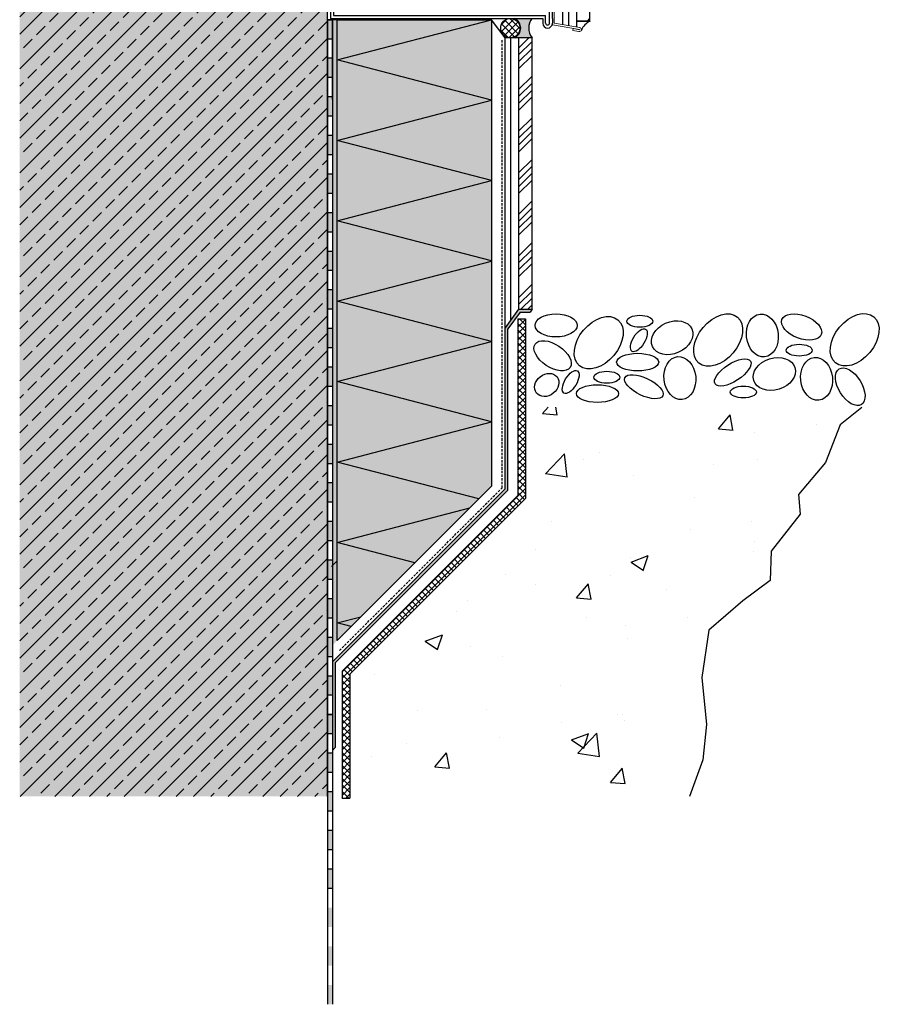
# Model space of a CAD drawing. Extents: x 3625 to 4107, y -10442 to -9641.
# Drawn here: x 3660 to 4107, y -10442 to -9932 of the extents above; entities that cross this region are included whole.
import ezdxf

# ---------------------------------------------------------------- set-up
doc = ezdxf.new("R2010")
doc.units = 0
doc.header["$LTSCALE"] = 5
for name, pattern in [('ACHSE', [18.5, 12, -3, 0.5, -3]), ('AUSGEZOGEN', [0]), ('STRICHLINIE', [10, 5, -5]), ('STRICHLINIE2', [0.375, 0.25, -0.125])]:
    doc.linetypes.add(name, pattern=pattern)
doc.layers.get('0').update_dxf_attribs({"linetype": 'CONTINUOUS'})
doc.layers.add('Alsecco', color=7, linetype='AUSGEZOGEN', lineweight=18)
for name, color, linetype in [('Alsifix N 8x60', 1, 'CONTINUOUS'), ('Armierung', 6, 'CONTINUOUS'), ('BEMASSUNG', 1, 'AUSGEZOGEN'), ('BEZEICHNUNGEN', 1, 'AUSGEZOGEN'), ('DÄMMUNG', 1, 'CONTINUOUS'), ('Keramik-Fliese 200x10x7', 3, 'CONTINUOUS'), ('Rohbau', 4, 'CONTINUOUS'), ('SCHRAFFUR', 7, 'CONTINUOUS'), ('SICHTBARE', 7, 'CONTINUOUS'), ('Sockelschiene', 7, 'CONTINUOUS'), ('UNSICHTBARE', 1, 'STRICHLINIE')]:
    doc.layers.add(name, color=color, linetype=linetype)
pattern_1 = [(45, (76.45, 70.18), (-10.776307, 10.776307), []), (45, (80.042, 70.18), (-10.776307, 10.776307), []), (45, (83.634, 70.18), (-10.776307, 10.776307), []), (45, (87.226, 70.18), (-10.776307, 10.776307), [])]

# ---------------------------------------------------------------- blocks, each defined once
blk = doc.blocks.new('DAEMMh')
at = {"layer": 'DÄMMUNG', "linetype": 'Continuous'}
for p, q in [((0, 0), (0.25, 0.9998)), ((0.25, 0.9998), (0.5, 0))]:
    blk.add_line(p, q, dxfattribs=at)
blk = doc.blocks.new('A$C3F6E5847')
at = {"layer": 'Alsecco', "color": 7, "linetype": 'AUSGEZOGEN'}
for p, q in [((1.5, -18.25), (1.5, 0)), ((2.5, -17.41), (2.5, 0)), ((-1.69, -8.61), (-0.69, -8.74)), ((15.51, -20.72), (1.5, -18.25)), ((15.63, -19.73), (2.5, -17.41)), ((12.15, -21.29), (12.32, -20.31)), ((15.48, -20.86), (12.32, -20.31)), ((15.26, -21.84), (12.15, -21.29))]:
    blk.add_line(p, q, dxfattribs=at)
at = {"layer": 'Alsecco', "color": 0, "lineweight": -3}
blk.add_line((-1, 0), (-1, -0.04), dxfattribs=at)
for centre, radius, start, end in [((0.75, 0), 1.75, 0, 180), ((0.75, 0), 0.75, 0, 180), ((-37.28, -1.44), 36.31, 348.6227, 2.2155), ((-37.28, -1.44), 37.31, 348.7242, 2.2155)]:
    blk.add_arc(centre, radius, start, end, dxfattribs=at)
at = {"layer": 'Alsecco', "color": 7, "linetype": 'AUSGEZOGEN'}
for centre, radius in [((15.44, -20.78), 1.07), ((15.49, -20.79), 0.0732)]:
    blk.add_arc(centre, radius, 260.0059, 80.0059, dxfattribs=at)
blk = doc.blocks.new('Alsifix N 8x60')
at = {"layer": 'Alsifix N 8x60'}
for p, q in [((0, 4.89), (0, 7.75)), ((0.25, 8), (2.35, 8)), ((2.6, -7.75), (2.6, 7.75)), ((-60, 1.75), (-65.4, 0)), ((-58.4, 3.89), (-60, 2.97)), ((-60, 2.97), (-60, -2.97)), ((-8, 3.89), (-58.4, 3.89)), ((-58.4, 3.89), (-58.4, 0)), ((-58.4, 0), (-58.4, -3.89)), ((-57.01, -2.5), (-50.45, 0.7)), ((-57.01, -2.5), (-50.41, 0.64)), ((-56.8, -2.95), (-50.3, 0.06, 0)), ((-50.14, 0.1), (-39.91, 0.1)), ((-50.06, 0.8), (-39.89, 0.8)), ((-50.06, 0.72), (-39.89, 0.72)), ((-33.93, 0.8), (-15.19, 0.8)), ((-33.93, 0.72), (-15.24, 0.72)), ((-33.9, 0.1), (-15.65, 0.1)), ((-10, 3.89), (-10, -3.89)), ((-10, 3.89), (-10, -3.89)), ((-8, 3.89), (-1, 3.89)), ((-8, 3.89), (-8, -3.89)), ((0, -4.89), (0, 4.89)), ((0, 2.97), (0, -2.97)), ((2.6, 5), (2.6, 0)), ((2.6, 0), (2.6, -5)), ((3.65, 0.69), (3.65, -0.69)), ((3.65, 0.69), (4.07, 0.69)), ((-65.4, 0), (-60, -1.75)), ((-65.4, 0), (-60, 0)), ((-58.4, -3.89), (-60, -2.97)), ((-8, -3.89), (-58.4, -3.89)), ((-56.8, -2.95), (-50.25, -0.04, 0)), ((-52.5, -1.93), (-43.5, -1.93)), ((-52.5, -1.93), (-52.5, -2.46)), ((-52.5, -2.46), (-43.5, -2.46)), ((-52.5, -2.95), (-43.5, -2.95)), ((-52.5, -2.95), (-52.5, -3.42)), ((-52.5, -3.42), (-43.5, -3.42)), ((-51.5, -0.88), (-43.5, -0.88)), ((-51.5, -0.88), (-51.5, -1.42)), ((-51.5, -1.42), (-43.5, -1.42)), ((-39.92, -0.01), (-50.14, -0.01)), ((-43.5, -0.88), (-43.5, -1.42)), ((-43.5, -1.93), (-43.5, -2.46)), ((-43.5, -2.95), (-43.5, -3.42)), ((-43, -0.88), (-39.01, -0.88)), ((-43, -0.88), (-43, -1.42)), ((-43, -1.42), (-38.46, -1.42)), ((-43, -1.93), (-36.98, -1.93)), ((-43, -1.93), (-43, -2.46)), ((-43, -2.46), (-34, -2.46)), ((-43, -2.95), (-34, -2.95)), ((-43, -2.95), (-43, -3.42)), ((-43, -3.42), (-34, -3.42)), ((-36.84, -1.93), (-34, -1.93)), ((-35.35, -1.42), (-34, -1.42)), ((-34.8, -0.88), (-34, -0.88)), ((-34, -0.88), (-34, -1.42)), ((-34, -1.91), (-34, -2.46)), ((-34, -2.95), (-34, -3.42)), ((-15.72, -0.02), (-33.89, -0.01)), ((-33.5, -0.88), (-24.5, -0.88)), ((-33.5, -0.88), (-33.5, -1.42)), ((-33.5, -1.42), (-24.5, -1.42)), ((-33.5, -1.91), (-33.5, -2.46)), ((-33.5, -1.93), (-24.5, -1.93)), ((-33.5, -2.46), (-24.5, -2.46)), ((-33.5, -2.95), (-24.5, -2.95)), ((-33.5, -2.95), (-33.5, -3.42)), ((-33.5, -3.42), (-24.5, -3.42)), ((-24.5, -0.88), (-24.5, -1.42)), ((-24.5, -1.91), (-24.5, -2.46)), ((-24.5, -2.95), (-24.5, -3.42)), ((-24, -0.88), (-15, -0.88)), ((-24, -0.88), (-24, -1.42)), ((-24, -1.42), (-15, -1.42)), ((-24, -1.91), (-24, -2.46)), ((-24, -1.93), (-15, -1.93)), ((-24, -2.46), (-15, -2.46)), ((-24, -2.95), (-15, -2.95)), ((-24, -2.95), (-24, -3.42)), ((-24, -3.42), (-15, -3.42)), ((-15, -0.88), (-15, -1.42)), ((-15, -1.91), (-15, -2.46)), ((-15, -2.95), (-15, -3.42)), ((-8, -3.89), (-1, -3.89)), ((0, -7.75), (0, -4.89)), ((3.65, -0.69), (4.07, -0.69)), ((0.25, -8), (2.35, -8))]:
    blk.add_line(p, q, dxfattribs=at)
for centre, radius, start, end in [((0.25, 7.75), 0.25, 90, 180), ((2.35, 7.75), 0.25, 360, 90), ((-50.06, -0.1), 0.9, 90, 116.02267), ((-50.06, -0.1), 0.821, 90, 115.39583), ((-50.14, -0.28), 0.38, 90, 114.86589), ((-39.91, -0.7), 0.8, 25.02209, 90), ((-39.89, -0.79), 1.59, 26.59663, 90), ((-39.89, -0.79), 1.51, 26.59663, 90), ((-33.93, -0.79), 1.59, 90, 153.40337), ((-33.93, -0.79), 1.51, 90, 153.40337), ((-33.9, -0.7), 0.8, 90, 154.97791), ((-15.65, -3.37), 3.47, 9.23935, 90), ((-15.24, -2.78), 3.49, 1.27695, 90), ((-15.19, -2.65), 3.44, 359.10337, 90), ((-1, 4.89), 1, 270, 0), ((-4.98, 0), 9.08, 4.36758, 33.39849), ((-56.91, -2.73), 0.25, 115.39583, 294.86589), ((-50.14, -0.28, 0), 0.267, 90, 113.95758), ((-39.92, -0.71), 0.7, 25.16205, 90), ((-36.91, 0.7), 2.63, 205.16205, 334.8364), ((-36.91, 0.7), 2.52, 205.02209, 334.97791), ((-36.91, 0.7), 1.83, 206.59663, 333.40337), ((-36.91, 0.7), 1.75, 206.59663, 333.40337), ((-33.89, -0.71), 0.7, 89.99846, 154.8364), ((-15.72, -3.6), 3.59, 12.67817, 90), ((-12, -2.7), 0.25, 207.23641, 360), ((-1, -4.89), 1, 360, 90), ((-4.98, 0), 9.08, 326.60151, 355.63242), ((0.25, -7.75), 0.25, 180, 270), ((2.35, -7.75), 0.25, 270, 360)]:
    blk.add_arc(centre, radius, start, end, dxfattribs=at)
blk = doc.blocks.new('A$C21FE1F1C')
at = {"layer": 'Sockelschiene'}
for p, q in [((0, 35), (0, 0)), ((0, 35), (1.5, 35)), ((1.5, 35), (1.5, 1.5)), ((113.5, -2.5), (113.5, 15)), ((113.5, 15), (115, 15)), ((115, 0), (115, 15)), ((0, 0), (110, 0)), ((1.5, 1.5), (111.5, 1.5)), ((110, 0), (110, -2.5)), ((111.5, -2.5), (111.5, 1.5)), ((115, 0), (115, -2.5))]:
    blk.add_line(p, q, dxfattribs=at)
for radius in [2.5, 1]:
    blk.add_arc((112.5, -2.5), radius, 180, 0, dxfattribs=at)
at = {"xscale": 0.75, "yscale": 0.75, "zscale": 0.75}
blk.add_blockref('Alsifix N 8x60', (1.5, 18.25), dxfattribs=at)
blk = doc.blocks.new('*U13')
at = {"layer": 'SCHRAFFUR', "linetype": 'Continuous'}
h = blk.add_hatch(dxfattribs=at)
h.set_pattern_fill('ANSI37', color=140, scale=0.8, style=0)
h.set_pattern_definition([(45, (-4731.0945, -682.4245), (-1.7960512, 1.7960512), []), (135, (-4731.0945, -682.4245), (-1.7960512, -1.7960512), [])])
edge = h.paths.add_edge_path()
edge.add_arc((-11.27, 5), 5, 0, 360)
h = blk.add_hatch(color=253, dxfattribs=at)
edge = h.paths.add_edge_path()
edge.add_line((-8.92, 10), (0, 10))
edge.add_arc((6.44, 5), 8.16, 142.1853, 217.8147)
edge.add_line((0, 0), (-8.92, 0))
edge.add_arc((-11.53, 5), 5.64, 297.5521, 422.4479)
at = {"layer": 'SICHTBARE', "color": 7, "linetype": 'Continuous', "flags": 128}
blk.add_lwpolyline([(-8.92, 10), (0, 10, 0.34252), (0, 0), (-8.92, 0, 0.606193)], format="xyb", close=True, dxfattribs=at)
at = {"layer": 'SICHTBARE', "color": 7, "linetype": 'Continuous'}
blk.add_circle((-11.27, 5), 5, dxfattribs=at)
blk = doc.blocks.new('A$C04417C33')
at = {"layer": 'SCHRAFFUR', "linetype": 'ACHSE'}
h = blk.add_hatch(color=7, dxfattribs=at)
h.dxf.hatch_style = 1
h.paths.add_polyline_path([(2.5, -150), (0, -150), (0, -140), (2.5, -140)])
h.paths.add_polyline_path([(2.5, -130), (0, -130), (0, -120), (2.5, -120)])
h.paths.add_polyline_path([(2.5, -110), (0, -110), (0, -100), (2.5, -100)])
h.paths.add_polyline_path([(2.5, -90), (0, -90), (0, -80), (2.5, -80)])
h.paths.add_polyline_path([(2.5, -70), (0, -70), (0, -60), (2.5, -60)])
h.paths.add_polyline_path([(2.5, -50), (0, -50), (0, -40), (2.5, -40)])
h.paths.add_polyline_path([(2.5, -30), (0, -30), (0, -20), (2.5, -20)])
h.paths.add_polyline_path([(2.5, -10), (0, -10), (0, 0), (2.5, 0)])
h = blk.add_hatch(color=7, dxfattribs=at)
h.dxf.hatch_style = 1
h.paths.add_polyline_path([(2.5, -310), (0, -310), (0, -300), (2.5, -300)])
h.paths.add_polyline_path([(2.5, -290), (0, -290), (0, -280), (2.5, -280)])
h.paths.add_polyline_path([(2.5, -270), (0, -270), (0, -260), (2.5, -260)])
h.paths.add_polyline_path([(2.5, -250), (0, -250), (0, -240), (2.5, -240)])
h.paths.add_polyline_path([(2.5, -230), (0, -230), (0, -220), (2.5, -220)])
h.paths.add_polyline_path([(2.5, -210), (0, -210), (0, -200), (2.5, -200)])
h.paths.add_polyline_path([(2.5, -190), (0, -190), (0, -180), (2.5, -180)])
h.paths.add_polyline_path([(2.5, -170), (0, -170), (0, -160), (2.5, -160)])
at = {"layer": 'SCHRAFFUR', "linetype": 'Continuous'}
h = blk.add_hatch(color=7, dxfattribs=at)
h.dxf.hatch_style = 1
h.paths.add_polyline_path([(2.5, -320), (0, -320), (0, -330), (2.5, -330)])
h.paths.add_polyline_path([(0, -350), (2.5, -350), (2.5, -340), (0, -340)])
at = {"layer": 'SICHTBARE', "color": 7, "linetype": 'Continuous'}
for p, q in [((2.5, 0), (0, 0)), ((2.5, 0), (0, 0)), ((2.5, -10), (-0.00008, -10)), ((2.5, -20), (-0.00008, -20)), ((2.5, -30), (-0.00008, -30)), ((2.5, -40), (-0.00008, -40)), ((2.5, -50), (-0.00008, -50)), ((2.5, -60), (-0.00008, -60)), ((2.5, -70), (-0.00008, -70)), ((2.5, -80), (-0.00008, -80)), ((2.5, -90), (-0.00008, -90)), ((2.5, -100), (-0.00008, -100)), ((2.5, -110), (-0.00008, -110)), ((2.5, -120), (-0.00008, -120)), ((2.5, -130), (-0.00008, -130)), ((2.5, -140), (-0.00008, -140)), ((2.5, -150), (0, -150)), ((2.5, -150), (0, -150)), ((2.5, -160), (0, -160)), ((2.5, -160), (0, -160)), ((2.5, -160), (0, -160)), ((2.5, -160), (0, -160)), ((2.5, -170), (-0.00008, -170)), ((2.5, -180), (-0.00008, -180)), ((2.5, -190), (-0.00008, -190)), ((2.5, -200), (-0.00008, -200)), ((2.5, -210), (-0.00008, -210)), ((2.5, -220), (-0.00008, -220)), ((2.5, -230), (-0.00008, -230)), ((2.5, -240), (-0.00008, -240)), ((2.5, -250), (-0.00008, -250)), ((2.5, -260), (-0.00008, -260)), ((2.5, -270), (-0.00008, -270)), ((2.5, -280), (-0.00008, -280)), ((2.5, -290), (-0.00008, -290)), ((2.5, -300), (-0.00008, -300)), ((2.5, -310), (0, -310)), ((2.5, -310), (0, -310)), ((2.5, -320), (0, -320)), ((2.5, -320), (0, -320)), ((2.5, -320), (0, -320)), ((2.5, -320), (0, -320)), ((2.5, -330), (0, -330)), ((2.5, -330), (0, -330)), ((2.5, -330), (0, -330)), ((2.5, -330), (0, -330)), ((2.5, -340), (0, -340)), ((2.5, -340), (0, -340)), ((2.5, -340), (0, -340)), ((2.5, -340), (0, -340)), ((2.5, -350), (0, -350)), ((2.5, -350), (0, -350)), ((2.5, -350), (0, -350)), ((2.5, -350), (0, -350)), ((2.5, -360), (0, -360)), ((2.5, -360), (0, -360))]:
    blk.add_line(p, q, dxfattribs=at)
at = {"layer": 'SICHTBARE', "linetype": 'AUSGEZOGEN'}
for p, q in [((0, 0), (0, -150.07084)), ((2.5, 0), (2.5, -150)), ((0, -150), (0, -160)), ((2.5, -150), (2.5, -160)), ((0, -160), (0, -310.07084)), ((2.5, -160), (2.5, -310)), ((0, -310), (0, -320)), ((2.5, -310), (2.5, -320)), ((0, -320), (0, -330)), ((2.5, -320), (2.5, -330)), ((0, -330), (0, -340)), ((2.5, -330), (2.5, -340)), ((0, -340), (0, -350)), ((2.5, -340), (2.5, -350)), ((0, -350), (0, -360)), ((2.5, -350), (2.5, -360))]:
    blk.add_line(p, q, dxfattribs=at)

msp = doc.modelspace()

# ---------------------------------------------------------------- hatches: boundary and pattern name
at = {"lineweight": -3}
h = msp.add_hatch(dxfattribs=at)
h.set_pattern_fill('AR-CONC', color=0, scale=0.5, style=0)
h.set_pattern_definition([(50, (76.45, 70.18), (91.09233, -7.96954), [9.525, -104.775]), (355, (76.45, 70.18), (-17.6217, 95.5284), [7.62, -83.8203]), (100.4514, (84.04, 69.52), (73.4706, 87.5589), [8.095, -89.0451]), (46.1842, (76.45, 95.58), (135.5395, -21.0212), [14.2875, -157.1625]), (96.6356, (87.74, 93.83), (118.702, 123.713), [12.1425, -133.5678]), (351.1842, (76.45, 95.58), (118.702, 123.713), [11.43, -125.7299]), (21, (89.15, 89.23), (75.8072, -51.1326), [9.525, -104.775]), (326, (89.15, 89.23), (30.901, 92.094), [7.62, -83.82]), (71.4514, (95.47, 84.97), (106.7082, 40.9614), [8.095, -89.045]), (37.5, (76.45, 70.18), (1.5443, 42.27752), [0, -82.804, 0, -85.09, 0, -84.1375]), (7.5, (76.45, 70.18), (33.40983, 50.09029), [0, -48.514, 0, -80.899, 0, -32.0675]), (327.5, (48.13, 70.18), (67.7953, -2.86437), [0, -31.75, 0, -99.06, 0, -131.445]), (317.5, (35.43, 70.18), (74.0646, 12.71325), [0, -41.275, 0, -65.786, 0, -93.345])])
h.paths.add_polyline_path([(3837.85, -10334.59), (3837.85, -10271.76), (3927.92, -10184.17), (3927.92, -10132.22), (4088.72, -10132.22), (4067.56, -10166.65), (4056.08, -10182.35), (4059.42, -10187.86), (4045.28, -10206.77), (4045.28, -10221.73), (4014.93, -10246.67), (4010.15, -10275.2), (4013.06, -10305.74), (4003.91, -10333.38)])
at = {"layer": 'Rohbau'}
h = msp.add_hatch(dxfattribs=at)
h.set_pattern_fill('ANSI33', color=3, scale=2, style=0)
h.set_pattern_definition([(45, (1921.909, 69.14), (-8.980256, 8.980256), []), (45, (1930.89, 69.14), (-8.980256, 8.980256), [6.35, -3.175])])
h.paths.add_polyline_path([(3819.39, -9695.42), (3819.39, -10333.87), (3659.87, -10333.87), (3659.87, -9695.42)])
at = {"layer": 'SCHRAFFUR', "linetype": 'Continuous'}
h = msp.add_hatch(color=254, dxfattribs=at)
h.dxf.hatch_style = 1
h.paths.add_polyline_path([(3819.39, -9695.42), (3819.39, -10333.87), (3659.87, -10333.87), (3659.87, -9695.42)])
h = msp.add_hatch(dxfattribs=at)
h.set_pattern_fill('ANSI34', color=3, scale=0.8, style=0)
h.set_pattern_definition(pattern_1)
h.paths.add_polyline_path([(3955.39, -9752.8), (3948.39, -9752.8), (3948.39, -9932.27), (3955.39, -9932.27)])
h = msp.add_hatch(dxfattribs=at)
h.set_pattern_fill('HEX', color=252, scale=0.23, style=0)
h.set_pattern_definition([(0, (76.4494, 70.1808), (0, 1.2648301), [0.73025, -1.4605]), (120, (76.4494, 70.1808), (-1.095375, -0.63241505), [0.73025, -1.4605]), (60, (77.1797, 70.1808), (-1.095375, 0.63241505), [0.73025, -1.4605])])
h.paths.add_polyline_path([(3821.89, -9931.53), (3821.89, -9972.83), (3821.89, -10255.64), (3824.39, -10253.14), (3824.39, -9931.53)])
h = msp.add_hatch(color=254, dxfattribs=at)
h.dxf.hatch_style = 1
h.paths.add_polyline_path([(3821.89, -9931.53), (3821.89, -9972.83), (3821.89, -10255.64), (3824.39, -10253.14), (3824.39, -9931.53)])
h = msp.add_hatch(color=71, dxfattribs=at)
h.dxf.hatch_style = 1
h.paths.add_polyline_path([(3824.39, -9931.53), (3904.39, -9931.53), (3904.39, -10173.14), (3824.39, -10253.14)])
h = msp.add_hatch(dxfattribs=at)
h.set_pattern_fill('ANSI34', color=3, scale=0.8, style=0)
h.set_pattern_definition(pattern_1)
h.paths.add_polyline_path([(3925.39, -9940.85), (3918.39, -9940.85), (3918.39, -10081.53), (3925.39, -10081.53)])
h = msp.add_hatch(color=253, dxfattribs=at)
h.dxf.hatch_style = 1
h.paths.add_polyline_path([(3912.89, -10091.65), (3919.16, -10083.03), (3924.31, -10083.03), (3925.39, -10081.53), (3918.39, -10081.53), (3911.39, -10091.17), (3911.39, -10174.63), (3821.89, -10264.13), (3821.89, -10310.07), (3823.39, -10308.57), (3823.39, -10264.75), (3912.89, -10175.25)])
h = msp.add_hatch(dxfattribs=at)
h.set_pattern_fill('ANSI37', color=1, scale=0.75)
h.set_pattern_definition([(45, (76.4494, 70.1808), (-1.683798, 1.683798), []), (135, (76.4494, 70.1808), (-1.683798, -1.683798), [])])
h.paths.add_polyline_path([(3921.93, -10179.65), (3921.93, -10086.53), (3917.93, -10086.53), (3917.93, -10178), (3826.93, -10269), (3826.93, -10334.78), (3830.93, -10334.78), (3830.93, -10270.65)])
at = {"layer": 'SCHRAFFUR', "linetype": 'ACHSE'}
h = msp.add_hatch(color=7, dxfattribs=at)
h.dxf.hatch_style = 1
h.paths.add_polyline_path([(3821.89, -10441.53), (3819.39, -10441.53), (3819.39, -10431.53), (3821.89, -10431.53)])
h.paths.add_polyline_path([(3821.89, -10421.53), (3819.39, -10421.53), (3819.39, -10411.53), (3821.89, -10411.53)])
h.paths.add_polyline_path([(3821.89, -10401.53), (3819.39, -10401.53), (3819.39, -10391.53), (3821.89, -10391.53)])
h.paths.add_polyline_path([(3821.89, -10381.53), (3819.39, -10381.53), (3819.39, -10371.53), (3821.89, -10371.53)])
h.paths.add_polyline_path([(3821.89, -10361.53), (3819.39, -10361.53), (3819.39, -10351.53), (3821.89, -10351.53)])
h.paths.add_polyline_path([(3821.89, -10341.53), (3819.39, -10341.53), (3819.39, -10331.53), (3821.89, -10331.53)])
h.paths.add_polyline_path([(3821.89, -10321.53), (3819.39, -10321.53), (3819.39, -10311.53), (3821.89, -10311.53)])
h.paths.add_polyline_path([(3821.89, -10301.53), (3819.39, -10301.53), (3819.39, -10291.53), (3821.89, -10291.53)])

# ---------------------------------------------------------------- linework, layer by layer
at = {"color": 4, "linetype": 'AUSGEZOGEN'}
msp.add_line((3819.39, -10333.87), (3819.39, -9695.42), dxfattribs=at)
at = {"color": 6, "linetype": 'AUSGEZOGEN'}
for p, q in [((3904.39, -9931.53), (3824.39, -9931.53)), ((3821.89, -10264.13), (3911.39, -10174.63)), ((3823.39, -10264.75), (3912.89, -10175.25)), ((3823.39, -10264.75), (3823.39, -10308.58)), ((3823.37, -10308.59), (3821.89, -10310.07))]:
    msp.add_line(p, q, dxfattribs=at)
at = {"color": 0, "lineweight": -3}
for p, q in [((4096.33, -10132.37), (4084.97, -10141.4)), ((4084.97, -10141.4), (4077.39, -10160.91)), ((4077.39, -10160.91), (4063.41, -10177.51)), ((4063.41, -10177.51), (4064.29, -10187.7)), ((4064.29, -10187.7), (4049.21, -10206.92)), ((4049.21, -10206.92), (4048.8, -10221.99)), ((4048.8, -10221.99), (4034.53, -10232.59)), ((4034.53, -10232.59), (4016.97, -10247.75)), ((4016.97, -10247.75), (4013.3, -10272.32))]:
    msp.add_line(p, q, dxfattribs=at)
at = {"layer": 'Alsecco', "lineweight": -3}
for p, q in [((4013.3, -10272.32), (4015.8, -10296.61)), ((4015.8, -10296.61), (4013.88, -10314.98)), ((4013.88, -10314.98), (4007.02, -10333.87))]:
    msp.add_line(p, q, dxfattribs=at)
at = {"layer": 'Alsecco', "color": 0, "lineweight": -3}
for centre, major_axis, ratio in [((3937.81, -10089.9), (10.9, 0), 0.548396), ((3959.89, -10098.89), (10, 11.91), 0.657184), ((4021.81, -10097.5), (10, 11.91), 0.657184), ((4044.7, -10095.09), (-1.19, 11.1), 0.737251), ((4065.05, -10090.71), (10.19, -3.85), 0.548396), ((4092.54, -10097.36), (10, 11.91), 0.657184), ((3981.23, -10087.73), (6.74, 0), 0.454214), ((3997.96, -10096.29), (10.19, 4.56), 0.737251), ((3980.73, -10097.57), (-3.5, -5.76), 0.454214), ((3936.01, -10105.63), (9.07, -6.04), 0.548396), ((3980.1, -10108.93), (10.9, 0), 0.419359), ((4063.81, -10102.74), (6.74, 0), 0.454214), ((4001.97, -10117.18), (-1.19, 11.1), 0.737251), ((4029.38, -10114.29), (9.15, 5.92), 0.419359), ((4050.92, -10115.08), (10.66, 3.33), 0.737251), ((4072.8, -10117.6), (-1.19, 11.1), 0.737251), ((3933, -10120.76), (-5.3, -4.17), 0.812515), ((3945.39, -10119.22), (-3.5, -5.76), 0.454214), ((3964.11, -10116.74), (6.74, 0), 0.454214), ((3983.31, -10121.66), (9.84, -4.67), 0.419359), ((4090.27, -10121.68), (5.75, -9.26), 0.548396), ((3959.24, -10125.21), (10.9, 0), 0.419359), ((4034.85, -10124.44), (6.74, 0), 0.454214)]:
    msp.add_ellipse(centre, major_axis=major_axis, ratio=ratio, dxfattribs=at)
at = {"layer": 'Armierung', "lineweight": -3}
for p, q in [((3941.39, -9934.05), (3941.39, -9695.42)), ((3944.39, -9934.58), (3944.39, -9695.42)), ((3911.39, -9940.85), (3904.39, -9931.53)), ((3911.39, -10174.63), (3911.39, -9940.85)), ((3914.39, -10087.04), (3914.39, -9940.85)), ((3918.39, -10081.53), (3911.39, -10091.17)), ((3919.16, -10083.03), (3912.89, -10091.65)), ((3919.16, -10083.03), (3924.31, -10083.03)), ((3925.39, -10081.53), (3924.31, -10083.03)), ((3912.89, -10175.25), (3912.89, -10091.65))]:
    msp.add_line(p, q, dxfattribs=at)
at = {"layer": 'BEMASSUNG', "color": 7, "linetype": 'Continuous'}
for p, q in [((3819.39, -9931.53), (3821.89, -9931.53)), ((3821.89, -9972.83), (3821.89, -9931.53)), ((3918.39, -9940.85), (3911.39, -9940.85)), ((3819.39, -10291.53), (3821.89, -10291.53))]:
    msp.add_line(p, q, dxfattribs=at)
msp.add_arc((3959.35, -9940.62), 9.24, 115.3531, 156.2717, dxfattribs=at)
at = {"layer": 'DÄMMUNG', "linetype": 'Continuous'}
for p, q in [((3824.41, -10160.7), (3904.39, -10139.86)), ((3897.74, -10179.8), (3824.41, -10160.7)), ((3824.41, -10202.36), (3893.05, -10184.48)), ((3864.68, -10212.85), (3824.41, -10202.36)), ((3824.41, -10244.03), (3836.71, -10240.83)), ((3831.63, -10245.91), (3824.41, -10244.03))]:
    msp.add_line(p, q, dxfattribs=at)
at = {"layer": 'Keramik-Fliese 200x10x7', "color": 0, "lineweight": -3}
for p, q in [((3955.39, -9932.27), (3948.39, -9932.27)), ((3948.39, -9932.27), (3948.39, -9935.28)), ((3925.39, -9940.85), (3918.39, -9940.85))]:
    msp.add_line(p, q, dxfattribs=at)
at = {"layer": 'SICHTBARE', "color": 1, "linetype": 'Continuous'}
for p, q in [((3824.39, -9931.53), (3821.89, -9931.53)), ((3824.39, -10253.14), (3824.39, -9931.53)), ((3824.39, -9931.53), (3904.39, -9931.53)), ((3904.39, -9931.53), (3904.39, -10173.14)), ((3824.39, -10253.14), (3904.39, -10173.14)), ((3821.49, -10214.74), (3824.39, -10211.84))]:
    msp.add_line(p, q, dxfattribs=at)
at = {"layer": 'SICHTBARE', "lineweight": -3}
for p, q in [((3917.93, -10086.53), (3917.93, -10178)), ((3917.93, -10086.53), (3921.93, -10086.53)), ((3921.93, -10086.53), (3921.93, -10179.65)), ((3917.93, -10178), (3826.93, -10269)), ((3921.93, -10179.65), (3830.93, -10270.65)), ((3826.93, -10269), (3826.93, -10334.78)), ((3830.93, -10270.65), (3830.93, -10334.78))]:
    msp.add_line(p, q, dxfattribs=at)
at = {"layer": 'SICHTBARE', "color": 7, "linetype": 'Continuous'}
for p, q in [((3821.89, -10291.53), (3819.39, -10291.53)), ((3821.89, -10291.53), (3819.39, -10291.53)), ((3821.89, -10301.53), (3819.39, -10301.53)), ((3821.89, -10311.53), (3819.39, -10311.53)), ((3821.89, -10321.53), (3819.39, -10321.53)), ((3821.89, -10331.53), (3819.39, -10331.53)), ((3826.93, -10334.78), (3830.93, -10334.78)), ((3821.89, -10341.53), (3819.39, -10341.53)), ((3821.89, -10351.53), (3819.39, -10351.53)), ((3821.89, -10361.53), (3819.39, -10361.53)), ((3821.89, -10371.53), (3819.39, -10371.53)), ((3821.89, -10381.53), (3819.39, -10381.53))]:
    msp.add_line(p, q, dxfattribs=at)
at = {"layer": 'SICHTBARE', "linetype": 'AUSGEZOGEN'}
for p, q in [((3819.39, -10291.53), (3819.39, -10441.6)), ((3821.89, -10291.53), (3821.89, -10441.53))]:
    msp.add_line(p, q, dxfattribs=at)
at = {"layer": 'SICHTBARE', "color": 7, "linetype": 'Continuous', "lineweight": -3}
msp.add_lwpolyline([(3948.39, -9752.8), (3948.39, -9932.27), (3955.39, -9932.27), (3955.39, -9752.8)], dxfattribs=at)
msp.add_lwpolyline([(3918.39, -9940.85), (3918.39, -10081.53), (3925.39, -10081.53), (3925.39, -9940.85)], close=True, dxfattribs=at)
at = {"layer": 'UNSICHTBARE', "color": 6, "linetype": 'STRICHLINIE2'}
for p, q in [((3909.89, -10174.01), (3909.89, -9942.08)), ((3825.58, -10258.32), (3909.89, -10174.01))]:
    msp.add_line(p, q, dxfattribs=at)

# ---------------------------------------------------------------- block references
at = {"layer": 'BEZEICHNUNGEN', "color": 1, "linetype": 'Continuous', "xscale": 83.3333333333333, "yscale": 80, "zscale": 83.3333333333333, "rotation": 90}
for p in [(3904.39, -9973.2), (3904.39, -10014.86), (3904.39, -10056.53), (3904.39, -10098.2), (3904.39, -10139.86)]:
    msp.add_blockref('DAEMMh', p, dxfattribs=at)
at = {"layer": 'SCHRAFFUR', "color": 3, "linetype": 'Continuous'}
msp.add_blockref('*U13', (3925.39, -9940.85), dxfattribs=at)
at = {"layer": 'SCHRAFFUR', "color": 7, "linetype": 'Continuous'}
msp.add_blockref('A$C04417C33', (3819.39, -9931.53), dxfattribs=at)
at = {"layer": 'SICHTBARE', "color": 7, "linetype": 'Continuous'}
for name, p in [('A$C21FE1F1C', (3820.91, -9930.85)), ('A$C3F6E5847', (3934.41, -9915.85))]:
    msp.add_blockref(name, p, dxfattribs=at)

doc.saveas('drawing.dxf')
